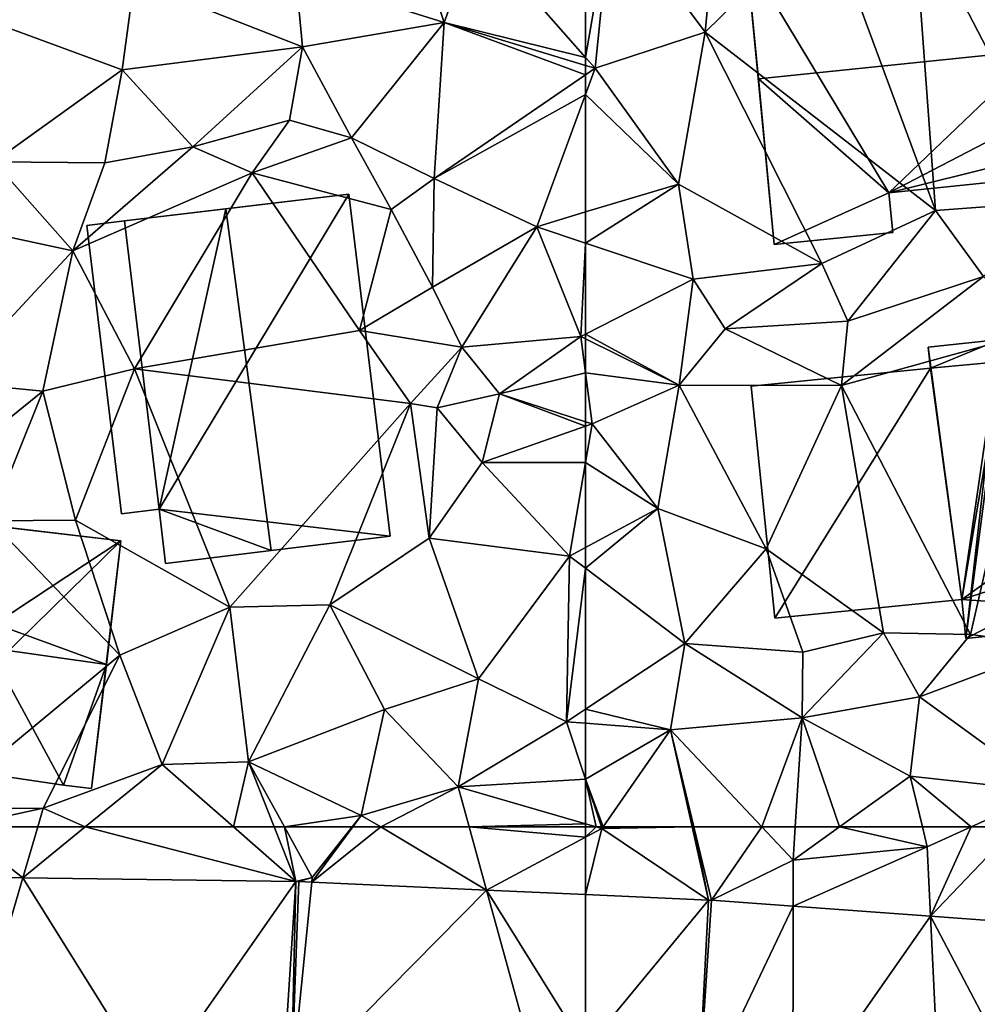
# Model space of a CAD drawing. Extents: x 572000 to 573031, y 6224999 to 6226016.
# Drawn here: x 572354 to 572389, y 6225369 to 6225404 of the extents above; entities that cross this region are included whole.
import ezdxf

# ---------------------------------------------------------------- set-up
doc = ezdxf.new("R2010")
doc.units = 0
doc.header["$MEASUREMENT"] = 0
for name, color, linetype in [('Bygninger_LOD2', 1, 'Continuous'), ('Terraen', 33, 'Continuous'), ('Terraen_vej', 33, 'Continuous')]:
    doc.layers.add(name, color=color, linetype=linetype)

# ---------------------------------------------------------------- blocks, each defined once
blk = doc.blocks.new('1km_6225_572_UTM32_ACAD_1_FMEBLOCK21')
at = {"layer": 'Terraen', "color": 9, "true_color": 0xbbbbbb}
for points in [[(-62.116, 62.5, 71.66), (-62.5, 62.5, 71.658), (-62.5, 62.126, 71.652)], [(-62.116, 62.5, 71.66), (-62.5, 62.126, 71.652), (-61.91, 62.44, 71.66)], [(-62.5, 62.126, 71.652), (-62.5, 60.047, 71.658), (-61.91, 62.44, 71.66)], [(-62.5, 60.047, 71.658), (-58.041, 59.846, 71.725), (-61.91, 62.44, 71.66)], [(-61.93, 62.5, 71.662), (-62.116, 62.5, 71.66), (-61.91, 62.44, 71.66)], [(-61.868, 62.5, 71.663), (-61.93, 62.5, 71.662), (-61.91, 62.44, 71.66)], [(-58.634, 62.5, 71.774), (-61.868, 62.5, 71.663), (-61.91, 62.44, 71.66)], [(-58.634, 62.5, 71.774), (-61.91, 62.44, 71.66), (-58.041, 59.846, 71.725)], [(-58.575, 62.5, 71.775), (-58.634, 62.5, 71.774), (-58.041, 59.846, 71.725)], [(-56.108, 62.5, 71.78), (-58.575, 62.5, 71.775), (-57.937, 59.84, 71.726)], [(-57.937, 59.84, 71.726), (-58.575, 62.5, 71.775), (-58.041, 59.846, 71.725)], [(-56.108, 62.5, 71.78), (-57.937, 59.84, 71.726), (-54.97, 61.29, 71.76)], [(-54.893, 62.5, 71.868), (-56.108, 62.5, 71.78), (-54.97, 61.29, 71.76)], [(-53.284, 62.5, 71.855), (-54.97, 61.29, 71.76), (-50.11, 61.78, 71.85)], [(-54.893, 62.5, 71.868), (-54.97, 61.29, 71.76), (-53.284, 62.5, 71.855)], [(-53.284, 62.5, 71.855), (-50.11, 61.78, 71.85), (-50.282, 62.5, 71.892)], [(-48.516, 62.5, 71.897), (-50.282, 62.5, 71.892), (-50.11, 61.78, 71.85)], [(-48.516, 62.5, 71.897), (-50.11, 61.78, 71.85), (-49.988, 59.259, 71.672)], [(-42.117, 58.684, 71.618), (-46.892, 62.5, 71.892), (-49.988, 59.259, 71.672)], [(-46.892, 62.5, 71.892), (-48.516, 62.5, 71.897), (-49.988, 59.259, 71.672)], [(-49.988, 59.259, 71.672), (-50.11, 61.78, 71.85), (-54.972, 59.623, 71.706)], [(-50.11, 61.78, 71.85), (-54.97, 61.29, 71.76), (-54.972, 59.623, 71.706)], [(-54.972, 59.623, 71.706), (-54.97, 61.29, 71.76), (-57.937, 59.84, 71.726)]]:
    blk.add_polyline3d(points, close=True, dxfattribs=at)
blk = doc.blocks.new('1km_6225_572_UTM32_ACAD_1_FMEBLOCK44')
at = {"layer": 'Terraen', "color": 9, "true_color": 0xbbbbbb}
for points in [[(-45.08, -39.77, 73.36), (-46.88, -28.13, 73.28), (-50.62, -29.07, 73.27)], [(-62.5, -34.563, 73.235), (-62.15, -34.96, 73.24), (-61.56, -29.09, 73.48)], [(-62.5, -34.563, 73.235), (-61.56, -29.09, 73.48), (-62.5, -29.278, 73.422)], [(-62.15, -34.96, 73.24), (-58.16, -33.65, 73.31), (-61.56, -29.09, 73.48)], [(-61.56, -29.09, 73.48), (-58.16, -33.65, 73.31), (-57.84, -30.18, 73.36)], [(-50.62, -29.07, 73.27), (-53.79, -29.35, 73.24), (-49.8, -40.12, 73.38)], [(-45.08, -39.77, 73.36), (-50.62, -29.07, 73.27), (-49.8, -40.12, 73.38)], [(-58.16, -33.65, 73.31), (-53.79, -29.35, 73.24), (-57.84, -30.18, 73.36)], [(-49.8, -40.12, 73.38), (-53.79, -29.35, 73.24), (-58.16, -33.65, 73.31)], [(-62.15, -34.96, 73.24), (-59.13, -39.16, 73.32), (-58.16, -33.65, 73.31)], [(-59.13, -39.16, 73.32), (-53.93, -42.05, 73.33), (-58.16, -33.65, 73.31)], [(-53.93, -42.05, 73.33), (-49.8, -40.12, 73.38), (-58.16, -33.65, 73.31)], [(-62.5, -34.854, 73.231), (-62.15, -34.96, 73.24), (-62.5, -34.563, 73.235)], [(-62.5, -35.2, 73.224), (-62.15, -34.96, 73.24), (-62.5, -34.854, 73.231)], [(-59.13, -39.16, 73.32), (-62.15, -34.96, 73.24), (-62.5, -35.909, 73.233)], [(-62.5, -35.909, 73.233), (-62.15, -34.96, 73.24), (-62.5, -35.2, 73.224)], [(-62.5, -40.176, 73.241), (-59.13, -39.16, 73.32), (-62.5, -35.909, 73.233)], [(-62.5, -41.306, 73.247), (-58.6, -42.62, 73.35), (-59.13, -39.16, 73.32)], [(-62.5, -41.306, 73.247), (-59.13, -39.16, 73.32), (-62.5, -40.176, 73.241)], [(-59.13, -39.16, 73.32), (-58.6, -42.62, 73.35), (-53.93, -42.05, 73.33)], [(-45.08, -39.77, 73.36), (-49.8, -40.12, 73.38), (-48.06, -42.52, 73.34)], [(-52.99, -44.14, 72.81), (-49.8, -40.12, 73.38), (-53.93, -42.05, 73.33)], [(-48.06, -42.52, 73.34), (-49.8, -40.12, 73.38), (-52.99, -44.14, 72.81)], [(-62.5, -41.306, 73.247), (-62.5, -44.613, 72.603), (-58.6, -42.62, 73.35)], [(-58.6, -42.62, 73.35), (-57.44, -44.42, 72.67), (-53.93, -42.05, 73.33)], [(-52.99, -44.14, 72.81), (-53.93, -42.05, 73.33), (-57.44, -44.42, 72.67)], [(-48.06, -42.52, 73.34), (-53.21, -46.47, 72.74), (-46.01, -44.48, 72.71)], [(-48.06, -42.52, 73.34), (-52.99, -44.14, 72.81), (-53.21, -46.47, 72.74)], [(-59.1, -46.46, 72.43), (-58.6, -42.62, 73.35), (-62.5, -44.613, 72.603)], [(-58.6, -42.62, 73.35), (-59.1, -46.46, 72.43), (-57.44, -44.42, 72.67)], [(-52.99, -44.14, 72.81), (-57.44, -44.42, 72.67), (-53.21, -46.47, 72.74)], [(-62.5, -44.784, 72.563), (-59.1, -46.46, 72.43), (-62.5, -44.613, 72.603)], [(-59.1, -46.46, 72.43), (-53.21, -46.47, 72.74), (-57.44, -44.42, 72.67)], [(-46.01, -44.48, 72.71), (-53.21, -46.47, 72.74), (-48.54, -55.51, 72.89)], [(-46.01, -44.48, 72.71), (-48.54, -55.51, 72.89), (-45.41, -55.91, 72.38)], [(-62.5, -46.014, 72.446), (-59.1, -46.46, 72.43), (-62.5, -44.784, 72.563)], [(-62.5, -47.792, 72.309), (-62.26, -47.87, 72.27), (-62.5, -46.014, 72.446)], [(-62.5, -46.014, 72.446), (-62.26, -47.87, 72.27), (-59.1, -46.46, 72.43)], [(-62.26, -47.87, 72.27), (-59.88, -50.94, 72.1), (-59.1, -46.46, 72.43)], [(-59.88, -50.94, 72.1), (-55.95, -52.41, 72.46), (-59.1, -46.46, 72.43)], [(-55.95, -52.41, 72.46), (-53.21, -46.47, 72.74), (-59.1, -46.46, 72.43)], [(-51.69, -55.46, 72.97), (-53.21, -46.47, 72.74), (-55.95, -52.41, 72.46)], [(-51.69, -55.46, 72.97), (-48.54, -55.51, 72.89), (-53.21, -46.47, 72.74)], [(-62.5, -47.954, 72.263), (-62.26, -47.87, 72.27), (-62.5, -47.792, 72.309)], [(-59.88, -50.94, 72.1), (-62.26, -47.87, 72.27), (-62.5, -49.275, 72.194)], [(-62.5, -49.275, 72.194), (-62.26, -47.87, 72.27), (-62.5, -47.954, 72.263)], [(-62.5, -52.356, 72.026), (-59.88, -50.94, 72.1), (-62.5, -49.275, 72.194)], [(-62.5, -53.11, 71.999), (-58.9, -55.84, 71.93), (-59.88, -50.94, 72.1)], [(-62.5, -53.11, 71.999), (-59.88, -50.94, 72.1), (-62.5, -52.356, 72.026)], [(-58.9, -55.84, 71.93), (-55.95, -52.41, 72.46), (-59.88, -50.94, 72.1)], [(-58.9, -55.84, 71.93), (-54.62, -56.15, 72.8), (-55.95, -52.41, 72.46)], [(-51.69, -55.46, 72.97), (-55.95, -52.41, 72.46), (-54.62, -56.15, 72.8)], [(-62.5, -58.223, 71.804), (-58.9, -55.84, 71.93), (-62.5, -53.11, 71.999)], [(-51.69, -55.46, 72.97), (-54.64, -58.54, 72.22), (-50.39, -57.78, 72.55)], [(-51.69, -55.46, 72.97), (-54.62, -56.15, 72.8), (-54.64, -58.54, 72.22)], [(-51.69, -55.46, 72.97), (-50.39, -57.78, 72.55), (-48.54, -55.51, 72.89)], [(-45.41, -55.91, 72.38), (-48.54, -55.51, 72.89), (-50.39, -57.78, 72.55)], [(-59.42, -58.98, 71.84), (-58.9, -55.84, 71.93), (-62.5, -58.223, 71.804)], [(-58.9, -55.84, 71.93), (-59.42, -58.98, 71.84), (-54.64, -58.54, 72.22)], [(-58.9, -55.84, 71.93), (-54.64, -58.54, 72.22), (-54.62, -56.15, 72.8)], [(-45.41, -55.91, 72.38), (-50.39, -57.78, 72.55), (-45.66, -61.21, 71.98)], [(-50.39, -57.78, 72.55), (-54.64, -58.54, 72.22), (-50.72, -60.66, 72)], [(-50.39, -57.78, 72.55), (-50.72, -60.66, 72), (-45.66, -61.21, 71.98)], [(-62.5, -58.735, 71.791), (-59.42, -58.98, 71.84), (-62.5, -58.223, 71.804)], [(-54.64, -58.54, 72.22), (-59.42, -58.98, 71.84), (-56.108, -62.5, 71.78)], [(-54.893, -62.5, 71.868), (-54.64, -58.54, 72.22), (-56.108, -62.5, 71.78)], [(-54.893, -62.5, 71.868), (-53.284, -62.5, 71.855), (-54.64, -58.54, 72.22)], [(-53.284, -62.5, 71.855), (-50.72, -60.66, 72), (-54.64, -58.54, 72.22)], [(-62.5, -60.772, 71.715), (-59.42, -58.98, 71.84), (-62.5, -58.735, 71.791)], [(-62.5, -60.772, 71.715), (-61.868, -62.5, 71.663), (-59.42, -58.98, 71.84)], [(-61.868, -62.5, 71.663), (-58.634, -62.5, 71.774), (-59.42, -58.98, 71.84)], [(-56.108, -62.5, 71.78), (-59.42, -58.98, 71.84), (-58.575, -62.5, 71.775)], [(-58.634, -62.5, 71.774), (-58.575, -62.5, 71.775), (-59.42, -58.98, 71.84)], [(-53.284, -62.5, 71.855), (-50.282, -62.5, 71.892), (-50.72, -60.66, 72)], [(-48.516, -62.5, 71.897), (-45.66, -61.21, 71.98), (-50.72, -60.66, 72)], [(-48.516, -62.5, 71.897), (-50.72, -60.66, 72), (-50.282, -62.5, 71.892)], [(-61.93, -62.5, 71.662), (-62.5, -60.772, 71.715), (-62.116, -62.5, 71.66)], [(-62.5, -60.772, 71.715), (-62.5, -62.388, 71.66), (-62.116, -62.5, 71.66)], [(-61.93, -62.5, 71.662), (-61.868, -62.5, 71.663), (-62.5, -60.772, 71.715)], [(-46.892, -62.5, 71.892), (-45.66, -61.21, 71.98), (-48.516, -62.5, 71.897)], [(-62.116, -62.5, 71.66), (-62.5, -62.388, 71.66), (-62.5, -62.5, 71.658)]]:
    blk.add_polyline3d(points, close=True, dxfattribs=at)
blk = doc.blocks.new('1km_6225_572_UTM32_ACAD_1_FMEBLOCK68')
at = {"layer": 'Terraen_vej', "color": 251, "true_color": 0x555555}
for points in [[(39.89, 53.183, 71.44), (42.08, 60.654, 71.469), (37.961, 60.71, 71.455)], [(46.79, 53.089, 71.506), (42.08, 60.654, 71.469), (39.89, 53.183, 71.44)], [(46.79, 53.089, 71.506), (51.981, 60.52, 71.504), (42.08, 60.654, 71.469)], [(51.505, 53.025, 71.551), (51.981, 60.52, 71.504), (46.79, 53.089, 71.506)], [(51.82, 53.021, 71.555), (51.981, 60.52, 71.504), (51.505, 53.025, 71.551)], [(51.82, 53.021, 71.555), (52.099, 60.516, 71.503), (51.981, 60.52, 71.504)], [(51.82, 53.021, 71.555), (52.564, 60.495, 71.51), (52.099, 60.516, 71.503)], [(51.82, 53.021, 71.555), (58.903, 60.209, 71.604), (52.564, 60.495, 71.51)], [(51.82, 53.021, 71.555), (60.996, 52.607, 71.674), (58.903, 60.209, 71.604)], [(60.996, 52.607, 71.674), (62.5, 54.433, 71.687), (58.903, 60.209, 71.604)], [(62.5, 54.433, 71.687), (62.5, 60.047, 71.658), (58.903, 60.209, 71.604)]]:
    blk.add_polyline3d(points, close=True, dxfattribs=at)
blk = doc.blocks.new('1km_6225_572_UTM32_ACAD_1_FMEBLOCK70')
at = {"layer": 'Terraen_vej', "color": 251, "true_color": 0x555555}
for points in [[(-62.5, 54.433, 71.687), (-58.041, 59.846, 71.725), (-62.5, 60.047, 71.658)], [(-62.5, 54.433, 71.687), (-58.431, 52.356, 71.747), (-58.041, 59.846, 71.725)], [(-58.431, 52.356, 71.747), (-57.937, 59.84, 71.726), (-58.041, 59.846, 71.725)], [(-58.431, 52.356, 71.747), (-54.972, 59.623, 71.706), (-57.937, 59.84, 71.726)], [(-58.431, 52.356, 71.747), (-54.98, 52.104, 71.713), (-54.972, 59.623, 71.706)], [(-54.98, 52.104, 71.713), (-49.988, 59.259, 71.672), (-54.972, 59.623, 71.706)], [(-49.623, 51.712, 71.66), (-49.988, 59.259, 71.672), (-54.98, 52.104, 71.713)], [(-45.874, 51.438, 71.623), (-49.988, 59.259, 71.672), (-49.623, 51.712, 71.66)], [(-45.874, 51.438, 71.623), (-42.117, 58.684, 71.618), (-49.988, 59.259, 71.672)]]:
    blk.add_polyline3d(points, close=True, dxfattribs=at)
blk = doc.blocks.new('1km_6225_572_UTM32_ACAD_1_FMEBLOCK71')
at = {"layer": 'Terraen', "color": 9, "true_color": 0xbbbbbb}
for points in [[(42.08, 60.654, 71.469), (39.715, 62.5, 71.507), (37.961, 60.71, 71.455)], [(42.621, 62.5, 71.536), (39.715, 62.5, 71.507), (42.08, 60.654, 71.469)], [(51.981, 60.52, 71.504), (44.345, 62.5, 71.523), (42.08, 60.654, 71.469)], [(44.345, 62.5, 71.523), (42.621, 62.5, 71.536), (42.08, 60.654, 71.469)], [(51.981, 60.52, 71.504), (49.721, 62.5, 71.544), (44.345, 62.5, 71.523)], [(51.2, 62.5, 71.548), (49.721, 62.5, 71.544), (51.981, 60.52, 71.504)], [(51.981, 60.52, 71.504), (51.568, 62.5, 71.544), (51.2, 62.5, 71.548)], [(51.981, 60.52, 71.504), (52.58, 60.66, 71.5), (51.568, 62.5, 71.544)], [(51.568, 62.5, 71.544), (52.58, 60.66, 71.5), (54.029, 62.5, 71.565)], [(58.903, 60.209, 71.604), (55.064, 62.5, 71.584), (52.564, 60.495, 71.51)], [(55.064, 62.5, 71.584), (54.049, 62.5, 71.568), (52.564, 60.495, 71.51)], [(52.58, 60.66, 71.5), (52.564, 60.495, 71.51), (54.049, 62.5, 71.568)], [(54.029, 62.5, 71.565), (52.58, 60.66, 71.5), (54.049, 62.5, 71.568)], [(58.272, 62.5, 71.638), (55.064, 62.5, 71.584), (58.903, 60.209, 71.604)], [(62.5, 62.126, 71.652), (62.5, 62.5, 71.658), (58.272, 62.5, 71.638)], [(62.5, 62.126, 71.652), (58.272, 62.5, 71.638), (58.903, 60.209, 71.604)], [(62.5, 60.047, 71.658), (62.5, 62.126, 71.652), (58.903, 60.209, 71.604)], [(52.099, 60.516, 71.503), (52.58, 60.66, 71.5), (51.981, 60.52, 71.504)], [(52.564, 60.495, 71.51), (52.58, 60.66, 71.5), (52.099, 60.516, 71.503)]]:
    blk.add_polyline3d(points, close=True, dxfattribs=at)
blk = doc.blocks.new('1km_6225_572_UTM32_ACAD_1_FMEBLOCK141')
at = {"layer": 'Terraen', "color": 9, "true_color": 0xbbbbbb}
for points in [[(55.74, -28.3, 73.78), (51.99, -31.6, 72.91), (57.37, -33.3, 73.1)], [(55.74, -28.3, 73.78), (57.37, -33.3, 73.1), (58.54, -30.07, 73.18)], [(62.5, -34.563, 73.235), (62.5, -29.278, 73.422), (58.54, -30.07, 73.18)], [(62.5, -34.563, 73.235), (58.54, -30.07, 73.18), (57.37, -33.3, 73.1)], [(45.68, -35.02, 72.79), (46.12, -31.78, 72.85), (40.45, -33.09, 72.79)], [(45.68, -35.02, 72.79), (52.23, -34.18, 72.99), (46.12, -31.78, 72.85)], [(52.23, -34.18, 72.99), (51.99, -31.6, 72.91), (46.12, -31.78, 72.85)], [(52.23, -34.18, 72.99), (57.37, -33.3, 73.1), (51.99, -31.6, 72.91)], [(45.68, -35.02, 72.79), (40.45, -33.09, 72.79), (41.03, -38.35, 72.54)], [(54, -37.48, 72.24), (57.37, -33.3, 73.1), (52.23, -34.18, 72.99)], [(57.01, -38.96, 72.98), (57.37, -33.3, 73.1), (54, -37.48, 72.24)], [(62.5, -35.2, 73.224), (57.37, -33.3, 73.1), (57.01, -38.96, 72.98)], [(62.5, -35.2, 73.224), (62.5, -34.854, 73.231), (57.37, -33.3, 73.1)], [(62.5, -34.854, 73.231), (62.5, -34.563, 73.235), (57.37, -33.3, 73.1)], [(45.68, -35.02, 72.79), (48.25, -37.81, 72.46), (52.23, -34.18, 72.99)], [(48.25, -37.81, 72.46), (51.75, -36.84, 72.77), (52.23, -34.18, 72.99)], [(51.75, -36.84, 72.77), (54, -37.48, 72.24), (52.23, -34.18, 72.99)], [(45.68, -35.02, 72.79), (41.03, -38.35, 72.54), (45.05, -38.39, 72.32)], [(45.68, -35.02, 72.79), (45.05, -38.39, 72.32), (48.25, -37.81, 72.46)], [(62.5, -35.909, 73.233), (62.5, -35.2, 73.224), (57.01, -38.96, 72.98)], [(62.5, -35.909, 73.233), (57.01, -38.96, 72.98), (60.73, -40.71, 73.2)], [(62.5, -40.176, 73.241), (62.5, -35.909, 73.233), (60.73, -40.71, 73.2)], [(48.25, -37.81, 72.46), (50.4, -38.76, 71.83), (51.75, -36.84, 72.77)], [(50.4, -38.76, 71.83), (54, -37.48, 72.24), (51.75, -36.84, 72.77)], [(55.44, -40.09, 71.83), (54, -37.48, 72.24), (50.4, -38.76, 71.83)], [(55.44, -40.09, 71.83), (57.01, -38.96, 72.98), (54, -37.48, 72.24)], [(48.25, -37.81, 72.46), (45.05, -38.39, 72.32), (43.89, -41.59, 71.82)], [(48.25, -37.81, 72.46), (43.89, -41.59, 71.82), (50.4, -38.76, 71.83)], [(41.03, -38.35, 72.54), (40.01, -40.75, 71.88), (43.89, -41.59, 71.82)], [(41.03, -38.35, 72.54), (43.89, -41.59, 71.82), (45.05, -38.39, 72.32)], [(43.89, -41.59, 71.82), (46.13, -45.87, 71.88), (50.4, -38.76, 71.83)], [(54.29, -44.48, 71.87), (50.4, -38.76, 71.83), (46.13, -45.87, 71.88)], [(54.29, -44.48, 71.87), (55.44, -40.09, 71.83), (50.4, -38.76, 71.83)], [(56.94, -42.91, 72.88), (57.01, -38.96, 72.98), (55.44, -40.09, 71.83)], [(60.73, -40.71, 73.2), (57.01, -38.96, 72.98), (56.94, -42.91, 72.88)], [(54.29, -44.48, 71.87), (56.94, -42.91, 72.88), (55.44, -40.09, 71.83)], [(62.5, -41.306, 73.247), (62.5, -40.176, 73.241), (60.73, -40.71, 73.2)], [(60.73, -40.71, 73.2), (56.94, -42.91, 72.88), (58.01, -45.08, 72.72)], [(60.73, -40.71, 73.2), (58.01, -45.08, 72.72), (62.33, -44.7, 72.57)], [(62.5, -41.306, 73.247), (60.73, -40.71, 73.2), (62.33, -44.7, 72.57)], [(40.01, -40.75, 71.88), (39.46, -46.36, 71.94), (43.89, -41.59, 71.82)], [(62.5, -41.306, 73.247), (62.33, -44.7, 72.57), (62.5, -44.613, 72.603)], [(43.89, -41.59, 71.82), (39.46, -46.36, 71.94), (42.8, -46.68, 71.81)], [(43.89, -41.59, 71.82), (42.8, -46.68, 71.81), (46.13, -45.87, 71.88)], [(58.01, -45.08, 72.72), (56.94, -42.91, 72.88), (54.29, -44.48, 71.87)], [(54.29, -44.48, 71.87), (46.13, -45.87, 71.88), (56.15, -47.13, 71.83)], [(58.01, -45.08, 72.72), (54.29, -44.48, 71.87), (56.15, -47.13, 71.83)], [(62.5, -44.784, 72.563), (62.5, -44.613, 72.603), (62.33, -44.7, 72.57)], [(58.01, -45.08, 72.72), (59.38, -46.78, 72.82), (62.33, -44.7, 72.57)], [(62.5, -46.014, 72.446), (62.33, -44.7, 72.57), (59.38, -46.78, 72.82)], [(62.5, -46.014, 72.446), (62.5, -44.784, 72.563), (62.33, -44.7, 72.57)], [(58.01, -45.08, 72.72), (56.15, -47.13, 71.83), (57.11, -47.28, 73.15)], [(58.01, -45.08, 72.72), (57.11, -47.28, 73.15), (59.38, -46.78, 72.82)], [(43.99, -51.37, 71.75), (46.13, -45.87, 71.88), (42.8, -46.68, 71.81)], [(49.59, -54.52, 71.69), (46.13, -45.87, 71.88), (43.99, -51.37, 71.75)], [(49.59, -54.52, 71.69), (56.15, -47.13, 71.83), (46.13, -45.87, 71.88)], [(62.5, -47.792, 72.309), (62.5, -46.014, 72.446), (59.38, -46.78, 72.82)], [(39.46, -46.36, 71.94), (38.9, -49.84, 71.78), (42.8, -46.68, 71.81)], [(38.9, -49.84, 71.78), (40.9, -51.39, 71.46), (42.8, -46.68, 71.81)], [(40.9, -51.39, 71.46), (43.99, -51.37, 71.75), (42.8, -46.68, 71.81)], [(59.38, -46.78, 72.82), (57.11, -47.28, 73.15), (58.74, -49.27, 72.15)], [(62.5, -47.954, 72.263), (59.38, -46.78, 72.82), (58.74, -49.27, 72.15)], [(62.5, -47.954, 72.263), (62.5, -47.792, 72.309), (59.38, -46.78, 72.82)], [(49.59, -54.52, 71.69), (53.22, -54.44, 71.72), (56.15, -47.13, 71.83)], [(53.22, -54.44, 71.72), (56.82, -52.02, 71.81), (56.15, -47.13, 71.83)], [(57.11, -47.28, 73.15), (56.15, -47.13, 71.83), (56.82, -52.02, 71.81)], [(57.11, -47.28, 73.15), (56.82, -52.02, 71.81), (58.74, -49.27, 72.15)], [(62.5, -49.275, 72.194), (62.5, -47.954, 72.263), (58.74, -49.27, 72.15)], [(56.82, -52.02, 71.81), (61.92, -52.67, 72.01), (58.74, -49.27, 72.15)], [(62.5, -49.275, 72.194), (58.74, -49.27, 72.15), (61.92, -52.67, 72.01)], [(62.5, -52.356, 72.026), (62.5, -49.275, 72.194), (61.92, -52.67, 72.01)], [(40.9, -51.39, 71.46), (38.87, -61.84, 71.52), (45.6, -56.26, 71.72)], [(40.9, -51.39, 71.46), (45.6, -56.26, 71.72), (43.99, -51.37, 71.75)], [(49.59, -54.52, 71.69), (43.99, -51.37, 71.75), (45.6, -56.26, 71.72)], [(53.22, -54.44, 71.72), (58.61, -57.13, 71.82), (56.82, -52.02, 71.81)], [(58.61, -57.13, 71.82), (61.92, -52.67, 72.01), (56.82, -52.02, 71.81)], [(62.5, -53.11, 71.999), (62.5, -52.356, 72.026), (61.92, -52.67, 72.01)], [(61.81, -58.68, 71.78), (61.92, -52.67, 72.01), (58.61, -57.13, 71.82)], [(62.5, -53.11, 71.999), (61.92, -52.67, 72.01), (61.81, -58.68, 71.78)], [(62.5, -58.223, 71.804), (62.5, -53.11, 71.999), (61.81, -58.68, 71.78)], [(49.59, -54.52, 71.69), (45.6, -56.26, 71.72), (47.13, -60.23, 71.59)], [(49.59, -54.52, 71.69), (47.13, -60.23, 71.59), (50.27, -60.14, 71.6)], [(49.59, -54.52, 71.69), (50.27, -60.14, 71.6), (53.22, -54.44, 71.72)], [(53.22, -54.44, 71.72), (50.27, -60.14, 71.6), (55.2, -58.24, 71.63)], [(53.22, -54.44, 71.72), (55.2, -58.24, 71.63), (58.61, -57.13, 71.82)], [(45.6, -56.26, 71.72), (38.87, -61.84, 71.52), (42.82, -61.82, 71.56)], [(45.6, -56.26, 71.72), (42.82, -61.82, 71.56), (47.13, -60.23, 71.59)], [(55.2, -58.24, 71.63), (57.87, -61.04, 71.66), (58.61, -57.13, 71.82)], [(61.81, -58.68, 71.78), (58.61, -57.13, 71.82), (57.87, -61.04, 71.66)], [(55.2, -58.24, 71.63), (50.27, -60.14, 71.6), (54.36, -62.08, 71.58)], [(55.2, -58.24, 71.63), (54.36, -62.08, 71.58), (57.87, -61.04, 71.66)], [(62.5, -58.735, 71.791), (62.5, -58.223, 71.804), (61.81, -58.68, 71.78)], [(62.5, -60.772, 71.715), (61.81, -58.68, 71.78), (57.87, -61.04, 71.66)], [(62.5, -60.772, 71.715), (62.5, -58.735, 71.791), (61.81, -58.68, 71.78)], [(44.345, -62.5, 71.523), (47.13, -60.23, 71.59), (42.82, -61.82, 71.56)], [(49.721, -62.5, 71.544), (47.13, -60.23, 71.59), (44.345, -62.5, 71.523)], [(49.721, -62.5, 71.544), (50.27, -60.14, 71.6), (47.13, -60.23, 71.59)], [(49.721, -62.5, 71.544), (51.2, -62.5, 71.548), (50.27, -60.14, 71.6)], [(51.568, -62.5, 71.544), (50.27, -60.14, 71.6), (51.2, -62.5, 71.548)], [(51.568, -62.5, 71.544), (54.36, -62.08, 71.58), (50.27, -60.14, 71.6)], [(55.064, -62.5, 71.584), (57.87, -61.04, 71.66), (54.36, -62.08, 71.58)], [(55.064, -62.5, 71.584), (58.272, -62.5, 71.638), (57.87, -61.04, 71.66)], [(62.5, -60.772, 71.715), (57.87, -61.04, 71.66), (62.5, -62.388, 71.66)], [(58.272, -62.5, 71.638), (62.5, -62.388, 71.66), (57.87, -61.04, 71.66)], [(42.82, -61.82, 71.56), (38.87, -61.84, 71.52), (39.715, -62.5, 71.507)], [(42.621, -62.5, 71.536), (42.82, -61.82, 71.56), (39.715, -62.5, 71.507)], [(42.621, -62.5, 71.536), (44.345, -62.5, 71.523), (42.82, -61.82, 71.56)], [(51.568, -62.5, 71.544), (54.029, -62.5, 71.565), (54.36, -62.08, 71.58)], [(54.029, -62.5, 71.565), (54.049, -62.5, 71.568), (54.36, -62.08, 71.58)], [(55.064, -62.5, 71.584), (54.36, -62.08, 71.58), (54.049, -62.5, 71.568)], [(58.272, -62.5, 71.638), (62.5, -62.5, 71.658), (62.5, -62.388, 71.66)]]:
    blk.add_polyline3d(points, close=True, dxfattribs=at)
blk = doc.blocks.new('building_176285')
at = {"layer": 'Bygninger_LOD2', "color": 16, "true_color": 0x7e0000}
for points in [[(-4.075, -3.875, 71.58), (-2.665, 4.885, 71), (4.075, 4.095, 71.7)], [(-3.455, -0.015, 78.69), (-2.665, 4.885, 75.49), (-4.075, -3.875, 75.57)], [(-2.665, 4.885, 75.49), (-4.075, -3.875, 71.58), (-4.075, -3.875, 75.57)], [(-2.665, 4.885, 75.49), (-2.665, 4.885, 71), (-4.075, -3.875, 71.58)], [(-3.455, -0.015, 80.46), (-2.665, 4.885, 75.49), (-3.455, -0.015, 78.69)], [(-1.575, 1.355, 78.64), (-3.455, -0.015, 80.46), (-2.665, 4.885, 75.49)], [(-2.665, 4.885, 71), (-2.665, 4.885, 75.49), (-0.745, 4.665, 75.23)], [(-0.745, 4.665, 75.23), (4.075, 4.095, 71.7), (-2.665, 4.885, 71)], [(-1.575, 1.355, 78.64), (-2.665, 4.885, 75.49), (-0.745, 4.665, 75.23)], [(-0.745, 4.665, 75.23), (-1.575, 1.355, 78.64), (-0.745, 4.665, 78.08)], [(-1.575, 1.355, 78.64), (-0.745, 4.665, 78.08), (-0.505, 1.085, 78.65)], [(-0.745, 4.665, 78.08), (4.075, 4.095, 78.08), (-0.745, 4.665, 75.23)], [(4.075, 4.095, 78.08), (4.075, 4.095, 71.7), (-0.745, 4.665, 75.23)], [(-0.745, 4.665, 78.08), (4.075, 4.095, 78.08), (-0.505, 1.085, 78.65)], [(-4.075, -3.875, 71.58), (4.075, 4.095, 71.7), (3.005, -4.885, 71.54), (1.995, -4.765, 71.54)], [(-0.505, 1.085, 78.65), (4.075, 4.095, 78.08), (3.545, -0.385, 78.81)], [(3.545, -0.385, 78.81), (3.005, -4.885, 71.54), (4.075, 4.095, 71.7)], [(3.545, -0.385, 78.81), (4.075, 4.095, 71.7), (4.075, 4.095, 78.08)], [(-0.725, 0.215, 79.56), (-3.455, -0.015, 80.46), (-1.575, 1.355, 78.64)], [(-0.505, 1.085, 78.65), (-0.725, 0.215, 79.56), (-1.575, 1.355, 78.64)], [(-0.725, 0.215, 78.79), (-0.505, 1.085, 78.65), (-0.725, 0.215, 79.56)], [(-0.505, 1.085, 78.65), (3.545, -0.385, 78.81), (-0.725, 0.215, 78.79)], [(-4.075, -3.875, 78.12), (-0.725, 0.215, 78.79), (1.995, -4.765, 78.14)], [(-3.455, -0.015, 78.69), (-0.725, 0.215, 78.79), (-4.075, -3.875, 78.12)], [(-0.725, 0.215, 79.56), (-3.455, -0.015, 80.46), (-3.455, -0.015, 78.69), (-0.725, 0.215, 78.79)], [(-0.725, 0.215, 78.79), (3.545, -0.385, 78.81), (1.995, -4.765, 78.14)], [(-4.075, -3.875, 78.12), (-3.455, -0.015, 78.69), (-4.075, -3.875, 75.57)], [(3.545, -0.385, 78.81), (3.005, -4.885, 78.15), (1.995, -4.765, 78.14)], [(3.005, -4.885, 78.15), (3.005, -4.885, 71.54), (3.545, -0.385, 78.81)], [(1.995, -4.765, 78.14), (-4.075, -3.875, 75.57), (1.995, -4.765, 71.54)], [(-4.075, -3.875, 78.12), (-4.075, -3.875, 75.57), (1.995, -4.765, 78.14)], [(-4.075, -3.875, 75.57), (-4.075, -3.875, 71.58), (1.995, -4.765, 71.54)], [(3.005, -4.885, 71.54), (3.005, -4.885, 78.15), (1.995, -4.765, 78.14)], [(1.995, -4.765, 78.14), (1.995, -4.765, 71.54), (3.005, -4.885, 71.54)]]:
    blk.add_3dface(points, dxfattribs=at)
blk = doc.blocks.new('building_24861')
at = {"layer": 'Bygninger_LOD2', "color": 16, "true_color": 0x7e0000}
for points in [[(3.32, 6.705, 71.94), (-4.82, 5.735, 71.85), (-1.14, 6.175, 76.16)], [(-4.82, 5.735, 71.85), (3.32, 6.705, 71.94), (-3.57, -4.725, 71.77)], [(-3.57, -4.725, 71.77), (3.32, 6.705, 71.94), (4.82, -5.715, 71.77)], [(3.32, 6.705, 71.94), (-1.14, 6.175, 76.16), (3.32, 6.705, 74.08)], [(0.5, -6.235, 76.17), (-1.14, 6.175, 76.16), (3.32, 6.705, 74.08), (4.82, -5.715, 74.16)], [(3.32, 6.705, 74.08), (4.82, -5.715, 74.16), (4.82, -5.715, 71.77), (3.32, 6.705, 71.94)], [(-4.82, 5.735, 71.85), (-4.82, 5.735, 74.45), (-1.14, 6.175, 76.16)], [(-1.14, 6.175, 76.16), (-3.57, -4.725, 74.395), (-4.82, 5.735, 74.45)], [(-1.14, 6.175, 76.16), (0.5, -6.235, 76.17), (-3.57, -4.725, 74.395)], [(-4.82, 5.735, 71.85), (-3.57, -4.725, 71.77), (-3.57, -4.725, 74.395)], [(-4.82, 5.735, 74.45), (-4.82, 5.735, 71.85), (-3.57, -4.725, 74.395)], [(0.5, -6.235, 76.17), (-3.33, -6.705, 74.41), (-3.57, -4.725, 74.395)], [(-3.57, -4.725, 71.77), (4.82, -5.715, 71.77), (-3.33, -6.705, 71.73)], [(-3.57, -4.725, 71.77), (-3.33, -6.705, 71.73), (-3.33, -6.705, 74.41)], [(-3.57, -4.725, 74.395), (-3.57, -4.725, 71.77), (-3.33, -6.705, 74.41)], [(4.82, -5.715, 71.77), (-3.33, -6.705, 71.73), (0.5, -6.235, 76.17)], [(4.82, -5.715, 74.16), (4.82, -5.715, 71.77), (0.5, -6.235, 76.17)], [(-3.33, -6.705, 71.73), (-3.33, -6.705, 74.41), (0.5, -6.235, 76.17)]]:
    blk.add_3dface(points, dxfattribs=at)
blk = doc.blocks.new('building_21886')
at = {"layer": 'Bygninger_LOD2', "color": 16, "true_color": 0x7e0000}
for points in [[(0.565, 5.425, 72.77), (-0.815, -4.005, 72.94), (-2.035, 5.155, 72.82)], [(0.565, 5.425, 72.77), (-2.035, 5.155, 72.82), (-2.035, 5.155, 75.09), (0.565, 5.425, 75.1)], [(-1.955, 4.395, 75.47), (-2.035, 5.155, 75.09), (0.565, 5.425, 75.1)], [(0.645, 4.635, 75.49), (-1.955, 4.395, 75.47), (0.565, 5.425, 75.1)], [(0.565, 5.425, 72.77), (-0.665, -5.425, 72.83), (-0.815, -4.005, 72.94)], [(-0.665, -5.425, 72.83), (0.565, 5.425, 72.77), (0.645, 4.635, 72.83)], [(0.645, 4.635, 72.83), (0.565, 5.425, 72.77), (0.565, 5.425, 75.1), (0.645, 4.635, 75.49)], [(-0.815, -4.005, 72.94), (-1.955, 4.395, 72.86), (-2.035, 5.155, 72.82)], [(-1.955, 4.395, 75.47), (-2.035, 5.155, 75.09), (-2.035, 5.155, 72.82), (-1.955, 4.395, 72.86)], [(6.455, 5.235, 72.68), (0.645, 4.635, 72.83), (0.645, 4.635, 75.49), (6.455, 5.235, 75.49)], [(0.645, 4.635, 72.83), (6.455, 5.235, 72.68), (7.095, -1.465, 72.58)], [(6.845, 1.485, 77.34), (0.645, 4.635, 75.49), (6.455, 5.235, 75.49)], [(6.455, 5.235, 72.68), (6.845, 1.485, 72.59), (7.095, -1.465, 72.58)], [(6.845, 1.485, 72.59), (6.455, 5.235, 72.68), (6.455, 5.235, 75.49), (6.845, 1.485, 77.34)], [(-8.455, 3.735, 75.46), (-1.955, 4.395, 75.47), (-1.955, 4.395, 72.86), (-8.455, 3.735, 72.59)], [(-7.595, -4.685, 72.48), (-8.455, 3.735, 72.59), (-1.955, 4.395, 72.86), (-0.815, -4.005, 72.94)], [(-8.455, 3.735, 75.46), (-1.955, 4.395, 75.47), (-7.595, -4.685, 79.62)], [(-7.595, -4.685, 79.62), (-1.955, 4.395, 75.47), (-0.815, -4.005, 79.63)], [(-0.815, -4.005, 79.63), (-1.955, 4.395, 75.47), (0.645, 4.635, 75.49)], [(6.845, 1.485, 77.34), (-0.815, -4.005, 79.63), (0.645, 4.635, 75.49)], [(7.095, -1.465, 72.58), (-0.665, -5.425, 72.83), (0.645, 4.635, 72.83)], [(-7.595, -4.685, 72.48), (-7.595, -4.685, 79.62), (-8.455, 3.735, 75.46), (-8.455, 3.735, 72.59)], [(6.845, 1.485, 77.34), (7.095, -1.465, 78.79), (-0.815, -4.005, 79.63)], [(6.845, 1.485, 72.59), (8.145, 1.625, 72.6), (8.455, -1.335, 72.52), (7.095, -1.465, 72.58)], [(8.145, 1.625, 72.6), (6.845, 1.485, 72.59), (6.845, 1.485, 77.34), (8.145, 1.625, 77.34)], [(8.455, -1.335, 78.8), (6.845, 1.485, 77.34), (8.145, 1.625, 77.34)], [(8.455, -1.335, 78.8), (7.095, -1.465, 78.79), (6.845, 1.485, 77.34)], [(8.455, -1.335, 72.52), (8.145, 1.625, 72.6), (8.145, 1.625, 77.34), (8.455, -1.335, 78.8)], [(7.095, -1.465, 72.58), (8.455, -1.335, 72.52), (8.455, -1.335, 78.8), (7.095, -1.465, 78.79)], [(7.095, -1.465, 78.79), (7.415, -4.595, 80.34), (-0.815, -4.005, 79.63)], [(7.415, -4.595, 72.36), (-0.665, -5.425, 72.83), (7.095, -1.465, 72.58)], [(7.415, -4.595, 72.36), (7.095, -1.465, 72.58), (7.095, -1.465, 78.79), (7.415, -4.595, 80.34)], [(-7.595, -4.685, 72.48), (-0.815, -4.005, 72.94), (-0.815, -4.005, 79.63), (-7.595, -4.685, 79.62)], [(-0.815, -4.005, 72.94), (-0.665, -5.425, 72.83), (-0.665, -5.425, 80.33), (-0.815, -4.005, 79.63)], [(7.415, -4.595, 80.34), (-0.665, -5.425, 80.33), (-0.815, -4.005, 79.63)], [(-0.665, -5.425, 72.83), (7.415, -4.595, 72.36), (7.415, -4.595, 80.34), (-0.665, -5.425, 80.33)]]:
    blk.add_3dface(points, dxfattribs=at)
blk = doc.blocks.new('building_168399')
at = {"layer": 'Bygninger_LOD2', "color": 16, "true_color": 0x7e0000}
for points in [[(7.425, 6.04, 73.31), (-8.395, 4.42, 73.34), (-8.395, 4.42, 75.94), (7.425, 6.04, 75.97)], [(-8.395, 4.42, 75.94), (7.425, 6.04, 75.97), (7.885, 1.61, 78.04), (-7.965, -0.02, 78.02)], [(7.425, 6.04, 73.31), (-3.235, -4.16, 73.39), (-8.395, 4.42, 73.34)], [(8.185, -1.33, 73.07), (-3.235, -4.16, 73.39), (7.425, 6.04, 73.31)], [(7.885, 1.61, 78.04), (7.425, 6.04, 73.31), (7.425, 6.04, 75.97)], [(7.885, 1.61, 78.04), (8.185, -1.33, 73.07), (7.425, 6.04, 73.31)], [(-7.965, -0.02, 78.02), (-7.395, -6.04, 73.34), (-8.395, 4.42, 73.34)], [(-8.395, 4.42, 75.94), (-7.965, -0.02, 78.02), (-8.395, 4.42, 73.34)], [(-8.395, 4.42, 73.34), (-3.235, -4.16, 73.39), (-7.395, -6.04, 73.34)], [(-7.965, -0.02, 78.02), (7.885, 1.61, 78.04), (-3.235, -4.16, 75.87)], [(7.885, 1.61, 78.04), (8.185, -1.33, 76.66), (-3.235, -4.16, 75.87)], [(8.185, -1.33, 76.66), (8.185, -1.33, 73.07), (7.885, 1.61, 78.04)], [(-7.965, -0.02, 78.02), (-7.395, -6.04, 75.18), (-7.395, -6.04, 73.34)], [(-7.965, -0.02, 78.02), (-3.235, -4.16, 75.87), (-7.395, -6.04, 75.18)], [(-3.235, -4.16, 75.87), (8.185, -1.33, 76.66), (8.005, -3, 75.89)], [(8.185, -1.33, 73.07), (8.005, -3, 73.08), (-3.235, -4.16, 73.39)], [(8.185, -1.33, 76.66), (8.395, -2.95, 75.89), (8.005, -3, 75.89)], [(8.185, -1.33, 73.07), (8.395, -2.95, 73.05), (8.005, -3, 73.08)], [(8.395, -2.95, 75.35), (8.185, -1.33, 73.07), (8.185, -1.33, 76.66)], [(8.395, -2.95, 75.89), (8.395, -2.95, 75.35), (8.185, -1.33, 76.66)], [(8.395, -2.95, 73.05), (8.185, -1.33, 73.07), (8.395, -2.95, 75.35)], [(-3.235, -4.16, 73.39), (8.005, -3, 73.08), (8.005, -3, 75.89)], [(-3.235, -4.16, 75.87), (-3.235, -4.16, 73.39), (8.005, -3, 75.89)], [(8.005, -3, 75.89), (8.005, -3, 73.08), (8.395, -2.95, 75.35)], [(8.005, -3, 73.08), (8.395, -2.95, 73.05), (8.395, -2.95, 75.35)], [(8.395, -2.95, 75.89), (8.005, -3, 75.89), (8.395, -2.95, 75.35)], [(-7.395, -6.04, 75.18), (-3.235, -4.16, 75.87), (-3.085, -5.6, 75.19)], [(-3.235, -4.16, 73.39), (-3.085, -5.6, 73.35), (-7.395, -6.04, 73.34)], [(-3.235, -4.16, 75.87), (-3.085, -5.6, 75.19), (-3.085, -5.6, 73.35), (-3.235, -4.16, 73.39)], [(-3.085, -5.6, 75.19), (-7.395, -6.04, 75.18), (-7.395, -6.04, 73.34), (-3.085, -5.6, 73.35)]]:
    blk.add_3dface(points, dxfattribs=at)
blk = doc.blocks.new('building_42832')
at = {"layer": 'Bygninger_LOD2', "color": 16, "true_color": 0x7e0000}
for points in [[(0.06, 5.315, 71.85), (1.31, -5.145, 71.77), (-0.05, -5.315, 71.75), (-1.31, 5.145, 71.85)], [(-1.31, 5.145, 71.85), (-1.31, 5.145, 73.8), (0.06, 5.315, 74.45), (0.06, 5.315, 71.85)], [(-1.31, 5.145, 73.8), (0.06, 5.315, 74.45), (1.31, -5.145, 74.395), (-0.05, -5.315, 73.75)], [(-1.31, 5.145, 71.85), (-0.05, -5.315, 71.75), (-0.05, -5.315, 73.75), (-1.31, 5.145, 73.8)], [(0.06, 5.315, 74.45), (1.31, -5.145, 74.395), (1.31, -5.145, 71.77), (0.06, 5.315, 71.85)], [(-0.05, -5.315, 71.75), (1.31, -5.145, 71.77), (1.31, -5.145, 74.395), (-0.05, -5.315, 73.75)]]:
    blk.add_3dface(points, dxfattribs=at)

msp = doc.modelspace()

# ---------------------------------------------------------------- block references
at = {"layer": 'Bygninger_LOD2', "color": 16, "true_color": 0x7e0000}
for name, p in [('building_168399', (572389.235, 6225402.18)), ('building_24861', (572363.09, 6225391.265)), ('building_42832', (572358.21, 6225391.685)), ('building_21886', (572389.465, 6225387.265)), ('building_176285', (572354.065, 6225381.285))]:
    msp.add_blockref(name, p, dxfattribs=at)
at = {"layer": 'Terraen', "color": 9, "true_color": 0xbbbbbb}
for name, p in [('1km_6225_572_UTM32_ACAD_1_FMEBLOCK141', (572312.5, 6225437.5)), ('1km_6225_572_UTM32_ACAD_1_FMEBLOCK44', (572437.5, 6225437.5)), ('1km_6225_572_UTM32_ACAD_1_FMEBLOCK71', (572312.5, 6225312.5)), ('1km_6225_572_UTM32_ACAD_1_FMEBLOCK21', (572437.5, 6225312.5))]:
    msp.add_blockref(name, p, dxfattribs=at)
at = {"layer": 'Terraen_vej', "color": 251, "true_color": 0x555555}
for name, p in [('1km_6225_572_UTM32_ACAD_1_FMEBLOCK68', (572312.5, 6225312.5)), ('1km_6225_572_UTM32_ACAD_1_FMEBLOCK70', (572437.5, 6225312.5))]:
    msp.add_blockref(name, p, dxfattribs=at)

doc.saveas('drawing.dxf')
